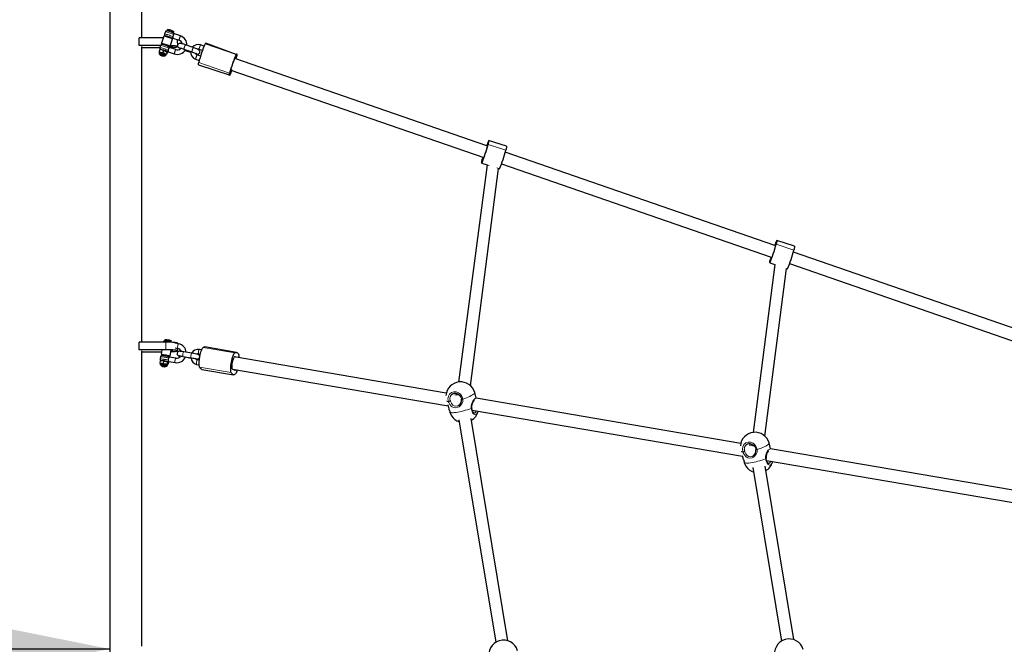
# Model space of a CAD drawing. Units: millimetres. Extents: x 1098 to 13022, y 2365 to 8652.
# Drawn here: x 3527 to 4817, y 5245 to 6063 of the extents above; entities that cross this region are included whole.
import ezdxf

# ---------------------------------------------------------------- set-up
doc = ezdxf.new("R2010")
doc.units = ezdxf.units.MM
doc.header["$LTSCALE"] = 35
doc.linetypes.add('PHANTOM', pattern=[12.7, 6.35, -1.27, 1.27, -1.27, 1.27, -1.27])
doc.layers.add('THICK_LINE', color=7, linetype='Continuous', lineweight=25)
doc.styles.add('SLDTEXTSTYLE0', font='TXT', dxfattribs={"width": 0.605})
doc.dimstyles.new('SLDDIMSTYLE0', dxfattribs={"dimtxt": 140, "dimasz": 175, "dimexe": 0, "dimexo": 0.0625, "dimgap": 35, "dimtad": 2, "dimdec": 1, "dimrnd": 1e-09, "dimzin": 12, "dimdsep": 46, "dimtxsty": 'SLDTEXTSTYLE0', "dimsah": 1, "dimcen": 0.09, "dimadec": 0, "dimazin": 3, "dimtfac": 1, "dimtofl": 0, "dimtmove": 0, "dimatfit": 3, "dimfxl": 0, "dimfrac": 2, "dimtolj": 1, "dimtzin": 12, "dimarcsym": 0})
doc.dimstyles.new('SLDDIMSTYLE2', dxfattribs={"dimtxt": 140, "dimasz": 175, "dimexe": 0, "dimexo": 0.0625, "dimgap": 35, "dimtad": 2, "dimdec": 0, "dimrnd": 1e-09, "dimzin": 12, "dimdsep": 46, "dimtxsty": 'SLDTEXTSTYLE0', "dimsah": 1, "dimcen": 0.09, "dimadec": 0, "dimazin": 3, "dimtfac": 1, "dimtofl": 0, "dimtmove": 0, "dimatfit": 3, "dimfxl": 0, "dimfrac": 2, "dimtolj": 1, "dimtzin": 12, "dimarcsym": 0})

# ---------------------------------------------------------------- blocks, each defined once
blk = doc.blocks.new('_D')
at = {"layer": 'THICK_LINE', "color": 7}
blk.add_line((1809.7, 5238.4), (3644.7, 5238.4), dxfattribs=at)
for points in [[(1809.7, 5238.4), (1984.7, 5203.4), (1984.7, 5273.4)], [(3644.7, 5238.4), (3469.7, 5273.4), (3469.7, 5203.4)]]:
    blk.add_solid(points, dxfattribs=at)
at = {"layer": 'THICK_LINE', "color": 7, "insert": (2551.8, 5418.9), "char_height": 140, "attachment_point": 1, "style": 'SLDTEXTSTYLE0'}
blk.add_mtext('1835', dxfattribs=at)
blk = doc.blocks.new('_D_6')
at = {"layer": 'THICK_LINE', "color": 7}
for p, q in [((3644.7, 8077.8), (1210.8, 8077.8)), ((1280.8, 8077.8), (1280.8, 2365.5)), ((3644.7, 2365.5), (1210.8, 2365.5))]:
    blk.add_line(p, q, dxfattribs=at)
for points in [[(1280.8, 8077.8), (1245.8, 7902.8), (1315.8, 7902.8)], [(1280.8, 2365.5), (1315.8, 2540.5), (1245.8, 2540.5)]]:
    blk.add_solid(points, dxfattribs=at)
at = {"layer": 'THICK_LINE', "color": 7, "insert": (1100.4, 5046.2), "char_height": 140, "attachment_point": 1, "rotation": 90, "style": 'SLDTEXTSTYLE0'}
blk.add_mtext('5712', dxfattribs=at)

msp = doc.modelspace()

# ---------------------------------------------------------------- linework, layer by layer
at = {"color": 7, "linetype": 'Continuous', "lineweight": 25}
for p, q in [((3644.68, 6075.57), (3644.68, 4395.57)), ((3686.98, 6038.82), (3686.98, 6075.57)), ((3714.84, 6038.82), (3683.33, 6038.82)), ((3683.33, 6028.86), (3683.33, 6038.82)), ((3715.65, 6041.13), (3712.41, 6031.91)), ((3716.44, 6041.52), (3715.65, 6041.13)), ((3717.66, 6046.87), (3716.67, 6044.05)), ((3718.84, 6041.17), (3718.84, 6041.17)), ((3720.2, 6049.57), (3719.74, 6048.24)), ((3720.98, 6049.96), (3720.22, 6049.59)), ((3724.45, 6039.03), (3724.5, 6039.19)), ((3725.83, 6038.67), (3725.28, 6038.67)), ((3727.5, 6038.69), (3735.53, 6035.89)), ((3728.23, 6045.28), (3728.69, 6046.59)), ((3728.69, 6046.59), (3728.32, 6047.38)), ((3737.49, 6041.56), (3729.47, 6044.35)), ((3711.39, 6028.99), (3683.33, 6028.86)), ((3683.33, 6028.86), (3683.33, 6028.86)), ((3686.98, 5640.34), (3686.98, 6027.55)), ((3686.98, 6026.24), (3710.42, 6026.17)), ((3711.39, 6028.99), (3710.4, 6026.17)), ((3715.09, 6030.49), (3714.95, 6030.08)), ((3720.61, 6028.09), (3720.76, 6028.51)), ((3722.97, 6027.58), (3723.71, 6027.91)), ((3731.22, 6023.68), (3723.18, 6026.47)), ((3723.74, 6027.94), (3723.71, 6027.91)), ((3723.74, 6027.94), (3726.97, 6037.16)), ((3726.97, 6037.16), (3726.6, 6037.95)), ((3734.09, 6027.12), (3733.33, 6036.66)), ((3734.09, 6027.12), (3734.09, 6027.11)), ((3754.26, 6026.28), (3743.87, 6029.88)), ((3768.46, 6028.19), (3763.79, 6029.81)), ((3810.49, 6017.25), (3770.61, 6031.93)), ((3709.42, 6020.32), (3709.64, 6020.07)), ((3709.64, 6020.09), (3709.43, 6019.49)), ((3710.41, 6023.6), (3709.5, 6021.01)), ((3710.55, 6023.8), (3710.41, 6023.6)), ((3710.59, 6017.65), (3710.46, 6017.25)), ((3710.46, 6017.25), (3710.82, 6016.5)), ((3711.02, 6023.89), (3710.55, 6023.8)), ((3715.07, 6022.22), (3714.15, 6019.62)), ((3716.1, 6015.27), (3716.25, 6015.66)), ((3716.1, 6015.27), (3716.1, 6015.27)), ((3718.3, 6016.38), (3718.51, 6016.98)), ((3718.51, 6016.98), (3718.95, 6017.04)), ((3719.98, 6019.83), (3718.93, 6017.14)), ((3719.85, 6020.33), (3718.94, 6017.74)), ((3720.07, 6020.5), (3719.81, 6020.8)), ((3719.85, 6020.33), (3720.07, 6020.5)), ((3720.07, 6020.5), (3719.98, 6019.83)), ((3721.23, 6020.81), (3729.26, 6018.02)), ((3741.9, 6024.21), (3752.29, 6020.61)), ((3743.49, 6022.55), (3750.69, 6020.06)), ((3752.29, 6020.62), (3752.29, 6020.61)), ((3763.72, 6015.06), (3759.17, 6016.63)), ((3761.83, 6024.14), (3766.32, 6022.58)), ((3757.21, 6010.96), (3761.93, 6009.33)), ((3761.16, 6003.74), (3802.44, 5990.28)), ((4138.82, 5897.7), (3808.76, 6012.12)), ((3803.46, 5996.55), (4134.79, 5882.16)), ((3803.52, 5996.49), (3803.46, 5996.55)), ((3803.85, 5995.57), (3803.63, 5996.44)), ((4139.44, 5898.37), (4139.19, 5896.47)), ((4164.56, 5896.87), (4141.16, 5904.46)), ((4516.28, 5766.84), (4163.1, 5889.28)), ((4139.49, 5872.57), (4101.95, 5588.12)), ((4132.31, 5875.02), (4139.49, 5872.57)), ((4134.03, 5881.11), (4134.19, 5882.37)), ((4158.19, 5874.05), (4511.66, 5751.51)), ((4117.46, 5583.27), (4154.09, 5867.77)), ((4154.09, 5867.77), (4155.43, 5867.33)), ((4155.57, 5867.38), (4155.43, 5867.33)), ((4516.91, 5767.52), (4516.66, 5765.62)), ((4542.03, 5766.01), (4518.76, 5773.65)), ((4893.75, 5635.98), (4540.56, 5758.42)), ((4516.08, 5742), (4487.77, 5522.1)), ((4509.78, 5744.17), (4516.08, 5742)), ((4511.5, 5750.25), (4511.66, 5751.51)), ((4535.65, 5743.19), (4889.12, 5620.65)), ((4503.27, 5517.25), (4531.57, 5736.98)), ((4531.57, 5736.98), (4532.9, 5736.47)), ((4533.04, 5736.53), (4532.9, 5736.47)), ((3683.33, 5630.38), (3683.33, 5640.34)), ((3718.33, 5640.34), (3683.33, 5640.34)), ((3716.82, 5643.11), (3716.6, 5641.7)), ((3717.53, 5643.6), (3716.82, 5643.11)), ((3725.12, 5642.25), (3725.19, 5642.2)), ((3725.68, 5641.5), (3725.19, 5642.2)), ((3725.44, 5640.18), (3725.68, 5641.5)), ((3734.87, 5638.05), (3730.12, 5638.86)), ((3733.33, 5639.03), (3733.33, 5639.03)), ((3718.33, 5630.38), (3683.33, 5630.38)), ((3683.33, 5630.38), (3683.33, 5630.38)), ((3686.98, 5241.86), (3686.98, 5629.07)), ((3686.98, 5627.76), (3712.5, 5627.76)), ((3712.85, 5629.68), (3711.9, 5624.4)), ((3723.7, 5622.26), (3725.05, 5629.67)), ((3730.33, 5632.74), (3733.85, 5632.14)), ((3733.33, 5629.07), (3733.85, 5632.14)), ((3752.31, 5625.81), (3741.69, 5627.62)), ((3765.22, 5630.32), (3762.14, 5630.85)), ((3810.92, 5626.94), (3769.44, 5634.03)), ((3710.85, 5615.84), (3710.36, 5613.13)), ((3710.36, 5613.13), (3710.69, 5612.55)), ((3711.34, 5621.37), (3710.8, 5618.42)), ((3711.13, 5616.02), (3710.85, 5615.84)), ((3711.75, 5616.24), (3711.13, 5616.02)), ((3711.9, 5624.4), (3711.9, 5624.4)), ((3715.12, 5615.27), (3714.62, 5612.55)), ((3714.7, 5623.06), (3714.67, 5622.93)), ((3720.5, 5614.19), (3720.01, 5611.48)), ((3720.6, 5621.99), (3720.66, 5622.31)), ((3721.62, 5613.7), (3720.83, 5610.91)), ((3720.96, 5614.56), (3720.96, 5614.56)), ((3722.25, 5614.88), (3730.45, 5613.47)), ((3723, 5621.78), (3723.69, 5622.25)), ((3731.47, 5619.38), (3723.25, 5620.79)), ((3723.7, 5622.26), (3723.69, 5622.25)), ((3734.61, 5622.54), (3735.03, 5622.35)), ((3740.68, 5621.71), (3751.3, 5619.89)), ((3744.03, 5621.14), (3750.83, 5619.24)), ((3751.27, 5619.9), (3751.3, 5619.89)), ((3762.1, 5616.67), (3759.64, 5617.09)), ((3761.09, 5623.78), (3760.67, 5623.97)), ((3761.13, 5624.94), (3763.44, 5624.54)), ((4085.75, 5573.45), (3807.94, 5620.99)), ((3809.34, 5620.81), (3809.34, 5620.81)), ((3710.69, 5612.55), (3711.01, 5612.28)), ((3711.01, 5612.29), (3710.89, 5611.66)), ((3712.32, 5610.02), (3712.25, 5609.62)), ((3712.25, 5609.62), (3712.78, 5608.9)), ((3718.15, 5608.55), (3718.23, 5608.95)), ((3718.15, 5608.55), (3718.15, 5608.55)), ((3720.14, 5609.98), (3720.26, 5610.61)), ((3720.26, 5610.61), (3720.86, 5610.81)), ((3758.63, 5611.18), (3761.88, 5610.62)), ((3765.29, 5604.71), (3806.76, 5597.61)), ((3805.49, 5604.77), (4088.01, 5556.83)), ((3806.38, 5604.6), (3805.49, 5604.77)), ((3808.34, 5603.74), (3806.38, 5604.6)), ((4124.86, 5566.76), (4122.97, 5574.44)), ((4099.77, 5571.05), (4096.96, 5571.53)), ((4099.99, 5572.88), (4099.77, 5571.05)), ((4101.39, 5572.16), (4101.44, 5572)), ((4471.57, 5507.42), (4124.86, 5566.76)), ((4087.66, 5558.02), (4089.11, 5553.05)), ((4101.98, 5557.58), (4101.98, 5557.58)), ((4119.65, 5551.42), (4473.82, 5490.8)), ((4102.35, 5538.57), (4150.63, 5247.16)), ((4166.55, 5248.95), (4118.27, 5540.38)), ((4486.03, 5504.95), (4482.78, 5505.51)), ((4485.8, 5506.86), (4486.03, 5504.95)), ((4487.21, 5506.14), (4487.77, 5504.21)), ((4510.68, 5500.73), (4508.79, 5508.42)), ((4857.38, 5441.4), (4510.68, 5500.73)), ((4473.47, 5492), (4474.93, 5487.03)), ((4487.79, 5491.56), (4487.79, 5491.56)), ((4505.46, 5485.39), (4859.64, 5424.78)), ((4487.58, 5476.1), (4525.23, 5248.81)), ((4541.16, 5250.6), (4503.49, 5477.98))]:
    msp.add_line(p, q, dxfattribs=at)
at = {"color": 8, "linetype": 'PHANTOM', "lineweight": 18}
for p, q in [((3724.45, 6039.03), (3725.11, 6038.85)), ((3725.11, 6038.85), (3725.44, 6038.76)), ((3769.91, 6031.32), (3810.49, 6017.25)), ((3741.9, 6024.22), (3741.9, 6024.21)), ((3758.79, 6017.85), (3757.91, 6018.36)), ((3758.81, 6017.77), (3757.92, 6018.26)), ((3761.27, 6006.68), (3801.84, 5992.62)), ((3809.08, 6012.33), (3809.08, 6012.33)), ((3803.46, 5996.55), (3803.52, 5996.49)), ((4163.77, 5891.77), (4140.51, 5899.41)), ((4141.98, 5871.85), (4132.31, 5875.02)), ((4133.92, 5880.51), (4133.92, 5880.51)), ((4134.03, 5881.11), (4134.03, 5881.11)), ((4155.57, 5867.38), (4151.77, 5868.63)), ((4541.23, 5760.91), (4517.97, 5768.55)), ((4516.08, 5742), (4509.78, 5744.17)), ((4511.39, 5749.65), (4511.39, 5749.65)), ((4511.5, 5750.25), (4511.5, 5750.25)), ((4533.04, 5736.53), (4531.57, 5736.98)), ((3718.33, 5630.38), (3718.33, 5640.34)), ((3767.11, 5633.38), (3808.58, 5626.28)), ((3740.65, 5621.72), (3740.68, 5621.71)), ((3759.22, 5618.15), (3758.46, 5618.39)), ((3759.02, 5618.23), (3758.48, 5618.38)), ((3807.94, 5620.99), (3808.91, 5621.18)), ((3807.94, 5620.99), (3809.34, 5620.81)), ((3762.42, 5607.65), (3803.9, 5600.55)), ((3805.49, 5604.77), (3805.89, 5604.64))]:
    msp.add_line(p, q, dxfattribs=at)
at = {"color": 7, "linetype": 'Continuous', "lineweight": 25, "flags": 128}
for points in [[(3726.97, 6037.16), (3726.81, 6037.34), (3726.31, 6037.62), (3725.49, 6038.01), (3724.41, 6038.46), (3723.13, 6038.96), (3721.74, 6039.47), (3720.32, 6039.96), (3718.97, 6040.39), (3717.76, 6040.75), (3716.77, 6041.01), (3716.07, 6041.15), (3715.7, 6041.17), (3715.65, 6041.13)], [(3724.41, 6046.94), (3724.37, 6046.95), (3723.27, 6047.33), (3722.21, 6047.67), (3721.28, 6047.94), (3720.48, 6048.14), (3719.9, 6048.23), (3719.49, 6048.23), (3718.99, 6048.14), (3718.45, 6047.89), (3717.95, 6047.41), (3717.66, 6046.87)], [(3724.5, 6039.19), (3724.45, 6039.26), (3724.09, 6039.46), (3723.44, 6039.75), (3722.58, 6040.09), (3721.61, 6040.44), (3720.64, 6040.76), (3719.8, 6041.01), (3719.19, 6041.16), (3718.87, 6041.19), (3718.84, 6041.17)], [(3728.23, 6045.28), (3728.23, 6045.29), (3728.03, 6045.46), (3727.5, 6045.74), (3726.69, 6046.1), (3725.66, 6046.51), (3724.49, 6046.94), (3723.28, 6047.36), (3722.13, 6047.73), (3721.13, 6048.03), (3720.36, 6048.22), (3719.88, 6048.29), (3719.74, 6048.24), (3719.74, 6048.24)], [(3727.5, 6038.69), (3727.14, 6038.57), (3727.13, 6038.57)], [(3718.13, 6029.06), (3718.09, 6029.08), (3716.99, 6029.46), (3715.94, 6029.79), (3715, 6030.06), (3714.21, 6030.26), (3713.62, 6030.35), (3713.22, 6030.35), (3712.72, 6030.26), (3712.18, 6030.01), (3711.67, 6029.53), (3711.39, 6028.99)], [(3712.41, 6031.91), (3712.46, 6031.94), (3712.84, 6031.93), (3713.54, 6031.79), (3714.52, 6031.53), (3715.73, 6031.17), (3717.09, 6030.74), (3718.51, 6030.25), (3719.9, 6029.74), (3721.17, 6029.24), (3722.25, 6028.79), (3723.07, 6028.4), (3723.58, 6028.12), (3723.74, 6027.94), (3723.74, 6027.94)], [(3722.97, 6027.58), (3722.82, 6027.74), (3722.32, 6028.02), (3721.53, 6028.38), (3720.48, 6028.82), (3719.26, 6029.29), (3717.94, 6029.76), (3716.62, 6030.21), (3715.39, 6030.6), (3714.32, 6030.9), (3713.5, 6031.1), (3712.97, 6031.18), (3712.78, 6031.14), (3712.41, 6031.91)], [(3715.09, 6030.49), (3714.48, 6030.55), (3714.66, 6030.57), (3715.15, 6030.48), (3715.92, 6030.27), (3716.87, 6029.98), (3717.92, 6029.63), (3718.97, 6029.25), (3719.91, 6028.88), (3720.65, 6028.55), (3721.12, 6028.31), (3721.27, 6028.17), (3721.27, 6028.17)], [(3721.27, 6028.17), (3721.09, 6028.14), (3720.61, 6028.09)], [(3723.74, 6027.94), (3724.69, 6028.03), (3725.8, 6027.93), (3726.63, 6027.81), (3727.15, 6027.68), (3727.33, 6027.55), (3727.15, 6027.41), (3726.63, 6027.28), (3725.8, 6027.17), (3724.69, 6027.07), (3723.36, 6027), (3722.79, 6026.98)], [(3723.21, 6026.45), (3725.14, 6026.38), (3727.14, 6026.49), (3728.93, 6026.62), (3730.46, 6026.78), (3731.69, 6026.96), (3732.59, 6027.14), (3733.14, 6027.34), (3733.33, 6027.55), (3733.14, 6027.75), (3732.59, 6027.95), (3731.69, 6028.14), (3730.46, 6028.32), (3728.93, 6028.47), (3727.14, 6028.61), (3725.14, 6028.71), (3724.02, 6028.76)], [(3743.87, 6029.88), (3743.13, 6030.14), (3741.74, 6030.59), (3740.45, 6030.99), (3739.29, 6031.31), (3738.27, 6031.56), (3737.3, 6031.72), (3736.76, 6031.74), (3736.22, 6031.69), (3735.58, 6031.5), (3734.9, 6031.12), (3734.28, 6030.5), (3733.85, 6029.69), (3733.71, 6029.14)], [(3733.71, 6029.14), (3733.71, 6029.17), (3733.71, 6029.13)], [(3737.09, 6025.64), (3736.71, 6025.75), (3736.81, 6025.73), (3737.14, 6025.66), (3737.76, 6025.51), (3738.65, 6025.26), (3739.76, 6024.92), (3741.01, 6024.52), (3741.9, 6024.21)], [(3762.39, 6022.15), (3761.92, 6022.79), (3761.57, 6023.1), (3761.2, 6023.37), (3760.71, 6023.67), (3759.8, 6024.12), (3758.8, 6024.56), (3757.55, 6025.07), (3756.21, 6025.58), (3754.8, 6026.09), (3754.26, 6026.28)], [(3709.5, 6021.01), (3709.42, 6020.32), (3709.42, 6020.32)], [(3710.46, 6017.25), (3710.46, 6017.26), (3710.6, 6017.29), (3711.07, 6017.2), (3711.81, 6017), (3712.73, 6016.71), (3713.71, 6016.37), (3714.64, 6016.01), (3715.41, 6015.69), (3715.92, 6015.45), (3716.12, 6015.3), (3716.1, 6015.27)], [(3710.82, 6016.5), (3711.02, 6016.36), (3711.52, 6016.12), (3712.27, 6015.82), (3713.14, 6015.5), (3714, 6015.22), (3714.73, 6015.01), (3715.2, 6014.91), (3715.35, 6014.93), (3715.16, 6015.07), (3714.65, 6015.31), (3713.91, 6015.61), (3713.03, 6015.92), (3712.17, 6016.21), (3711.45, 6016.42), (3710.98, 6016.52), (3710.82, 6016.5)], [(3718.94, 6017.74), (3716.23, 6018.33), (3714.15, 6019.62)], [(3715.07, 6022.22), (3717.77, 6021.63), (3719.85, 6020.33)], [(3716.25, 6015.53), (3716.93, 6015.44), (3717.22, 6015.47), (3717.56, 6015.57), (3717.93, 6015.82), (3718.23, 6016.22), (3718.28, 6016.39)], [(3718.93, 6017.14), (3718.85, 6017.08), (3718.94, 6017.74)], [(3752.29, 6020.61), (3752.99, 6020.37), (3754.29, 6019.89), (3755.5, 6019.43), (3756.53, 6019), (3757.33, 6018.65), (3757.76, 6018.44), (3757.92, 6018.35), (3757.91, 6018.36)], [(3757.92, 6018.26), (3758.2, 6017.72), (3759.17, 6017.55), (3759.71, 6017.53), (3760.26, 6017.59), (3760.89, 6017.77), (3761.57, 6018.15), (3762.19, 6018.77), (3762.63, 6019.59), (3762.77, 6020.14)], [(3810.49, 6017.25), (3810.8, 6017.65), (3811.05, 6017.84), (3811.22, 6017.84), (3811.33, 6017.65), (3811.37, 6017.25), (3811.35, 6016.67), (3811.25, 6015.89), (3811.08, 6014.92)], [(3761.16, 6003.74), (3761.13, 6003.76), (3761.02, 6003.96), (3760.98, 6004.35), (3761, 6004.94), (3761.1, 6005.71), (3761.27, 6006.68)], [(3803.52, 5996.49), (3803.46, 5996.6), (3803.53, 5997.06), (3803.72, 5997.86), (3804.03, 5998.97), (3804.44, 6000.32), (3804.94, 6001.87), (3805.49, 6003.54), (3806.08, 6005.26), (3806.68, 6006.94), (3807.26, 6008.51), (3807.8, 6009.9), (3808.27, 6011.04), (3808.64, 6011.89), (3808.91, 6012.4), (3809.06, 6012.55), (3809.08, 6012.33)], [(3802.44, 5990.28), (3802.13, 5989.89), (3801.88, 5989.69), (3801.7, 5989.69), (3801.59, 5989.89), (3801.55, 5990.28), (3801.58, 5990.87), (3801.68, 5991.65), (3801.84, 5992.62)], [(3803.63, 5996.44), (3803.62, 5996.47), (3803.61, 5996.49), (3803.6, 5996.5), (3803.59, 5996.51), (3803.57, 5996.51), (3803.56, 5996.51), (3803.54, 5996.51), (3803.52, 5996.49)], [(3805.08, 5996.46), (3804.66, 5996.5), (3804.29, 5995.65), (3804.02, 5995.14), (3803.87, 5994.99), (3803.85, 5995.2)], [(4138.82, 5897.7), (4139.09, 5898.39), (4139.38, 5899.08), (4139.55, 5899.41), (4139.61, 5899.38), (4139.55, 5898.98)], [(4141.16, 5904.46), (4141.3, 5904.51), (4141.38, 5904.36), (4141.4, 5904.02), (4141.35, 5903.48), (4141.24, 5902.74), (4141.06, 5901.82), (4140.81, 5900.7), (4140.51, 5899.41)], [(4164.56, 5896.87), (4164.57, 5896.87), (4164.65, 5896.72), (4164.66, 5896.38), (4164.61, 5895.84), (4164.5, 5895.1), (4164.32, 5894.18), (4164.08, 5893.07), (4163.77, 5891.77)], [(4139.19, 5896.18), (4139.16, 5895.9), (4139.02, 5895.26), (4138.76, 5894.29), (4138.4, 5893.04), (4137.95, 5891.57), (4137.44, 5889.94), (4136.89, 5888.23), (4136.32, 5886.52), (4135.76, 5884.87), (4135.23, 5883.38), (4134.77, 5882.1), (4134.38, 5881.09), (4134.09, 5880.41), (4133.92, 5880.07), (4133.86, 5880.11), (4133.92, 5880.51)], [(4132.31, 5875.02), (4132.17, 5874.97), (4132.08, 5875.12), (4132.07, 5875.47), (4132.12, 5876.01), (4132.23, 5876.74), (4132.41, 5877.67), (4132.66, 5878.78), (4132.96, 5880.07)], [(4516.28, 5766.84), (4516.55, 5767.53), (4516.84, 5768.22), (4517.02, 5768.55), (4517.08, 5768.52), (4517.01, 5768.12)], [(4518.62, 5773.6), (4518.77, 5773.65), (4518.85, 5773.5), (4518.87, 5773.16), (4518.82, 5772.62), (4518.7, 5771.88), (4518.52, 5770.96), (4518.28, 5769.85), (4517.97, 5768.55)], [(4516.65, 5765.32), (4516.63, 5765.04), (4516.48, 5764.4), (4516.23, 5763.43), (4515.86, 5762.19), (4515.42, 5760.71), (4514.91, 5759.09), (4514.35, 5757.37), (4513.79, 5755.66), (4513.23, 5754.01), (4512.7, 5752.52), (4512.23, 5751.24), (4511.85, 5750.23), (4511.56, 5749.55), (4511.38, 5749.22), (4511.32, 5749.25), (4511.39, 5749.65)], [(4542.03, 5766.01), (4542.03, 5766.01), (4542.11, 5765.86), (4542.13, 5765.52), (4542.08, 5764.98), (4541.96, 5764.24), (4541.78, 5763.32), (4541.54, 5762.21), (4541.23, 5760.91)], [(4509.78, 5744.17), (4509.63, 5744.11), (4509.55, 5744.26), (4509.53, 5744.61), (4509.58, 5745.15), (4509.7, 5745.88), (4509.88, 5746.81), (4510.12, 5747.92), (4510.43, 5749.22)], [(3724.28, 5640.45), (3723.86, 5640.55), (3722.89, 5640.77), (3721.8, 5640.99), (3720.67, 5641.19), (3719.56, 5641.38), (3718.55, 5641.54), (3717.71, 5641.65), (3717.02, 5641.7), (3716.58, 5641.69), (3716.23, 5641.63), (3715.78, 5641.46), (3715.3, 5641.1), (3714.9, 5640.53), (3714.85, 5640.34)], [(3725.44, 5640.18), (3724.92, 5640.32), (3724.18, 5640.51), (3723.18, 5640.73), (3722.01, 5640.97), (3720.75, 5641.2), (3719.52, 5641.41), (3718.4, 5641.59), (3717.5, 5641.7), (3716.88, 5641.76), (3716.59, 5641.75), (3716.6, 5641.7)], [(3733.33, 5639.03), (3733.14, 5639.24), (3732.59, 5639.44), (3731.69, 5639.63), (3730.46, 5639.8), (3728.93, 5639.96), (3727.14, 5640.09), (3725.14, 5640.2), (3722.96, 5640.28), (3720.67, 5640.32), (3718.33, 5640.34)], [(3724.85, 5628.61), (3725.14, 5627.91), (3727.14, 5628.01), (3728.93, 5628.15), (3730.46, 5628.3), (3731.69, 5628.48), (3732.59, 5628.67), (3733.14, 5628.87), (3733.33, 5629.07), (3733.14, 5629.28), (3732.59, 5629.47), (3731.69, 5629.66), (3730.46, 5629.84), (3728.93, 5630), (3727.14, 5630.13), (3725.14, 5630.24), (3722.96, 5630.31), (3720.67, 5630.36), (3718.33, 5630.38)], [(3725.05, 5629.67), (3725.8, 5629.45), (3726.63, 5629.34), (3727.15, 5629.21), (3727.33, 5629.07), (3727.15, 5628.93), (3726.63, 5628.81), (3725.8, 5628.69), (3724.85, 5628.61)], [(3741.69, 5627.62), (3740.94, 5627.75), (3739.59, 5627.96), (3738.39, 5628.14), (3737.35, 5628.26), (3736.48, 5628.33), (3736.01, 5628.34), (3735.55, 5628.31), (3735.06, 5628.21), (3734.49, 5627.98), (3733.88, 5627.56), (3733.33, 5626.92), (3732.96, 5626.08), (3732.87, 5625.06), (3733.05, 5624.24), (3733.38, 5623.6), (3733.78, 5623.12), (3734.19, 5622.78), (3734.61, 5622.54)], [(3762.42, 5607.65), (3762.14, 5608.54), (3761.95, 5609.75), (3761.85, 5611.25), (3761.85, 5612.99), (3761.95, 5614.93), (3762.14, 5617.01), (3762.42, 5619.19), (3762.78, 5621.39), (3763.22, 5623.56), (3763.71, 5625.64), (3764.25, 5627.57), (3764.82, 5629.3), (3765.41, 5630.78), (3766, 5631.98), (3766.57, 5632.85), (3767.11, 5633.38)], [(3803.9, 5600.55), (3803.62, 5601.44), (3803.42, 5602.65), (3803.33, 5604.15), (3803.33, 5605.89), (3803.42, 5607.83), (3803.62, 5609.92), (3803.9, 5612.09), (3804.26, 5614.29), (3804.69, 5616.46), (3805.19, 5618.54), (3805.73, 5620.47), (3806.3, 5622.2), (3806.89, 5623.69), (3807.47, 5624.88), (3808.04, 5625.75), (3808.58, 5626.28)], [(3808.58, 5626.28), (3809.35, 5626.71), (3810.09, 5626.93), (3810.8, 5626.95), (3811.48, 5626.77), (3812.11, 5626.38), (3812.71, 5625.78), (3813.27, 5624.99), (3813.78, 5623.99)], [(3720.88, 5621.78), (3720.46, 5621.89), (3719.49, 5622.1), (3718.4, 5622.32), (3717.27, 5622.53), (3716.16, 5622.71), (3715.15, 5622.87), (3714.31, 5622.98), (3713.62, 5623.03), (3713.18, 5623.02), (3712.83, 5622.96), (3712.38, 5622.79), (3711.9, 5622.43), (3711.5, 5621.86), (3711.37, 5621.37)], [(3711.9, 5624.4), (3711.95, 5624.44), (3712.33, 5624.45), (3713.05, 5624.38), (3714.07, 5624.25), (3715.33, 5624.07), (3716.74, 5623.83), (3718.22, 5623.57), (3719.67, 5623.29), (3721, 5623.02), (3722.13, 5622.76), (3722.99, 5622.54), (3723.53, 5622.37), (3723.7, 5622.26), (3723.7, 5622.26)], [(3723, 5621.78), (3722.83, 5621.88), (3722.31, 5622.05), (3721.48, 5622.26), (3720.38, 5622.5), (3719.11, 5622.76), (3717.73, 5623.02), (3716.36, 5623.26), (3715.07, 5623.47), (3713.96, 5623.62), (3713.11, 5623.72), (3712.57, 5623.75), (3712.38, 5623.72), (3712.55, 5623.61), (3713.07, 5623.45), (3713.9, 5623.24), (3714.7, 5623.06)], [(3714.7, 5623.06), (3714.31, 5623.31), (3714.15, 5623.39), (3714.33, 5623.42), (3714.84, 5623.38), (3715.63, 5623.27), (3716.62, 5623.12), (3717.72, 5622.93), (3718.81, 5622.72), (3719.8, 5622.52), (3720.57, 5622.33), (3721.07, 5622.19), (3721.23, 5622.1), (3721.23, 5622.1)], [(3715.12, 5615.27), (3718.08, 5615.13), (3720.5, 5614.19)], [(3720.5, 5614.19), (3721.18, 5614.36), (3721.62, 5613.7)], [(3721.23, 5622.1), (3721.05, 5622.08), (3720.6, 5621.99)], [(3736.54, 5622.3), (3736.13, 5622.34), (3736.3, 5622.33), (3736.72, 5622.3), (3737.45, 5622.21), (3738.45, 5622.07), (3739.66, 5621.88), (3740.68, 5621.71)], [(3751.3, 5619.89), (3752.02, 5619.77), (3753.42, 5619.51), (3754.78, 5619.25), (3756.03, 5618.99), (3757.09, 5618.75), (3757.9, 5618.55), (3758.33, 5618.43), (3758.46, 5618.39), (3758.46, 5618.39)], [(3757.75, 5618.13), (3758.35, 5618.06), (3759.22, 5617.99), (3759.69, 5617.98), (3760.15, 5618.01), (3760.64, 5618.11), (3761.21, 5618.34), (3761.82, 5618.76), (3762.37, 5619.4), (3762.74, 5620.24), (3762.83, 5621.26), (3762.65, 5622.08), (3762.32, 5622.72), (3761.92, 5623.2), (3761.51, 5623.54), (3761.09, 5623.78)], [(3805.89, 5604.64), (3805.53, 5604.73), (3805.24, 5605.21), (3805.04, 5606.03), (3804.94, 5607.18), (3804.94, 5608.59), (3805.04, 5610.21), (3805.24, 5611.95), (3805.52, 5613.74), (3805.88, 5615.49), (3806.3, 5617.13), (3806.76, 5618.59), (3807.24, 5619.79), (3807.71, 5620.68), (3808.16, 5621.22), (3808.57, 5621.39), (3808.91, 5621.18)], [(3712.78, 5608.9), (3713.13, 5608.79), (3713.79, 5608.64), (3714.64, 5608.46), (3715.56, 5608.3), (3716.41, 5608.16), (3717.06, 5608.08), (3717.41, 5608.06), (3717.41, 5608.11), (3717.06, 5608.21), (3716.4, 5608.37), (3715.55, 5608.54), (3714.63, 5608.71), (3713.78, 5608.84), (3713.13, 5608.93), (3712.78, 5608.95), (3712.78, 5608.9)], [(3720.01, 5611.48), (3717.04, 5611.62), (3714.62, 5612.55)], [(3720.83, 5610.91), (3720.45, 5610.81), (3720.01, 5611.48)], [(3809.09, 5598.26), (3808.32, 5597.84), (3807.58, 5597.61), (3806.87, 5597.59), (3806.2, 5597.78), (3805.56, 5598.17), (3804.96, 5598.77), (3804.41, 5599.56), (3803.9, 5600.55)], [(3810.25, 5604.37), (3809.97, 5603.87), (3809.52, 5603.32), (3809.11, 5603.16), (3808.77, 5603.37)], [(3811.95, 5604.07), (3811.95, 5604.07), (3811.38, 5602.34), (3810.79, 5600.86), (3810.2, 5599.67), (3809.63, 5598.79), (3809.09, 5598.26)], [(4093.42, 5572.21), (4093.61, 5572.37), (4094.83, 5573.02), (4096.18, 5573.39), (4097.62, 5573.46), (4099.08, 5573.22), (4100.5, 5572.69), (4101.85, 5571.89), (4103.06, 5570.85), (4104.1, 5569.61), (4104.93, 5568.21), (4105.51, 5566.7), (4105.7, 5565.78)], [(4089.11, 5553.05), (4089.3, 5552.43), (4090.23, 5549.53), (4090.47, 5548.73)], [(4090.47, 5548.73), (4091.79, 5545.43), (4092.64, 5543.94)], [(4122.65, 5547.37), (4122.44, 5547.36), (4122.09, 5547.51), (4121.63, 5547.86), (4121.06, 5548.51), (4120.49, 5549.41), (4119.95, 5550.57), (4119.47, 5551.93), (4119.08, 5553.46), (4118.99, 5553.95)], [(4479.24, 5506.18), (4479.42, 5506.35), (4480.64, 5507), (4482, 5507.37), (4483.44, 5507.43), (4484.89, 5507.2), (4486.32, 5506.67), (4487.66, 5505.87), (4488.87, 5504.83), (4489.91, 5503.58), (4490.74, 5502.18), (4491.33, 5500.67), (4491.52, 5499.75)], [(4474.93, 5487.03), (4475.12, 5486.41), (4476.04, 5483.5), (4476.29, 5482.71)], [(4508.47, 5481.34), (4508.26, 5481.34), (4507.9, 5481.48), (4507.44, 5481.83), (4506.88, 5482.48), (4506.31, 5483.38), (4505.76, 5484.54), (4505.28, 5485.9), (4504.89, 5487.43), (4504.81, 5487.93)], [(4476.29, 5482.71), (4477.6, 5479.41), (4478.46, 5477.91)]]:
    msp.add_lwpolyline(points, dxfattribs=at)
at = {"color": 8, "linetype": 'PHANTOM', "lineweight": 18, "flags": 128}
for points in [[(3716.67, 6044.05), (3716.81, 6044.09), (3717.27, 6044.04), (3718.04, 6043.87), (3719.07, 6043.59), (3720.28, 6043.22), (3721.63, 6042.78), (3723.01, 6042.3), (3724.35, 6041.8), (3725.57, 6041.32), (3726.6, 6040.88), (3727.38, 6040.52)], [(3728.37, 6043.34), (3727.59, 6043.71), (3726.57, 6044.14), (3725.34, 6044.62), (3724, 6045.12), (3722.62, 6045.6), (3721.27, 6046.04), (3720.06, 6046.41), (3719.03, 6046.69), (3718.26, 6046.86), (3717.8, 6046.91), (3717.66, 6046.87)], [(3725.04, 6039.15), (3724.38, 6039.46), (3723.48, 6039.83), (3722.43, 6040.23), (3721.3, 6040.62), (3720.21, 6040.98), (3719.25, 6041.27), (3718.5, 6041.46), (3718.04, 6041.53), (3717.9, 6041.49), (3718.09, 6041.33), (3718.52, 6041.09)], [(3725.11, 6038.85), (3725.87, 6038.68), (3726.06, 6038.64), (3726.09, 6038.65), (3726.05, 6038.67), (3725.59, 6038.89), (3725.11, 6039.11), (3725.04, 6039.15)], [(3710.4, 6026.17), (3710.53, 6026.21), (3711, 6026.16), (3711.77, 6025.99), (3712.79, 6025.71), (3714.01, 6025.34), (3715.35, 6024.9), (3716.74, 6024.42), (3718.08, 6023.92), (3719.3, 6023.44), (3720.33, 6023.01), (3721.11, 6022.64)], [(3722.1, 6025.46), (3721.32, 6025.83), (3720.29, 6026.27), (3719.07, 6026.75), (3717.73, 6027.24), (3716.34, 6027.72), (3715, 6028.16), (3713.78, 6028.53), (3712.76, 6028.81), (3711.99, 6028.98), (3711.52, 6029.04), (3711.39, 6028.99)], [(3735.68, 6025.86), (3736.71, 6025.69), (3737.09, 6025.64)], [(3735.71, 6025.78), (3736.73, 6025.61), (3737.09, 6025.64)], [(3711.78, 6017.45), (3710.99, 6017.67), (3710.47, 6017.78), (3710.27, 6017.76), (3710.41, 6017.63), (3710.63, 6017.5)], [(3716.25, 6015.53), (3716.51, 6015.53), (3716.54, 6015.6), (3716.24, 6015.79), (3715.63, 6016.07), (3714.77, 6016.42), (3713.78, 6016.79), (3712.74, 6017.15), (3711.78, 6017.45)], [(3733.78, 5635.35), (3733.63, 5634.33), (3733.57, 5633.4), (3733.6, 5632.67), (3733.73, 5632.24), (3733.85, 5632.14)], [(3741.69, 5627.62), (3741.49, 5627.53), (3741.22, 5627.09), (3740.95, 5626.36), (3740.7, 5625.43), (3740.52, 5624.41), (3740.41, 5623.42), (3740.4, 5622.57), (3740.48, 5621.99), (3740.65, 5621.72)], [(3752.31, 5625.81), (3752.11, 5625.71), (3751.84, 5625.27), (3751.57, 5624.55), (3751.32, 5623.61), (3751.14, 5622.59), (3751.03, 5621.6), (3751.02, 5620.76), (3751.1, 5620.17), (3751.27, 5619.9)], [(3761.06, 5628.15), (3760.91, 5627.13), (3760.85, 5626.2), (3760.88, 5625.47), (3761.01, 5625.04), (3761.13, 5624.94)], [(3720.86, 5614.6), (3720.86, 5614.61), (3720.86, 5614.61)], [(3730.38, 5616.68), (3730.6, 5617.68), (3730.86, 5618.52), (3731.13, 5619.11), (3731.39, 5619.37), (3731.47, 5619.38)], [(3758.55, 5614.39), (3758.77, 5615.39), (3759.03, 5616.23), (3759.31, 5616.82), (3759.56, 5617.08), (3759.64, 5617.09)], [(3713.1, 5610.01), (3712.42, 5610.09), (3712.05, 5610.1), (3712.02, 5610.05), (3712.3, 5609.95)], [(3718.22, 5608.87), (3718.36, 5608.87), (3718.56, 5608.88), (3718.4, 5608.97), (3717.91, 5609.11), (3717.13, 5609.29), (3716.15, 5609.49), (3715.07, 5609.69), (3714.02, 5609.87), (3713.1, 5610.01)], [(4088.6, 5562.5), (4087.96, 5566.03), (4088.45, 5569.43), (4089.99, 5572.33), (4092.41, 5574.4), (4095.43, 5575.4), (4098.72, 5575.22), (4101.91, 5573.9), (4104.63, 5571.57), (4106.59, 5568.5), (4107.44, 5565.81)], [(4107.44, 5565.81), (4109.94, 5566.64), (4112.35, 5567.52), (4114.59, 5568.42), (4116.65, 5569.34), (4118.47, 5570.25), (4120.02, 5571.14), (4121.27, 5571.99), (4122.19, 5572.78), (4122.77, 5573.5), (4123, 5574.13), (4122.97, 5574.44)], [(4107.44, 5565.81), (4107.38, 5562.68), (4106.23, 5559.7), (4103.97, 5556.9), (4102.49, 5555.78), (4100.88, 5554.96), (4097.86, 5554.36), (4095.2, 5554.82), (4092.75, 5556.22), (4090.52, 5558.65), (4089.12, 5561.18), (4088.82, 5561.88), (4088.6, 5562.5)], [(4091.11, 5563.35), (4091.29, 5562.82), (4092.55, 5560.19), (4092.64, 5560.05), (4094.37, 5557.93), (4096.27, 5556.7), (4098.35, 5556.26), (4100.71, 5556.74), (4101.98, 5557.58)], [(4107.44, 5565.81), (4107.04, 5565.74), (4106.65, 5565.69), (4106.31, 5565.66), (4106.03, 5565.67), (4105.83, 5565.7), (4105.74, 5565.76), (4105.7, 5565.78)], [(4118.25, 5553.61), (4118.23, 5556.82), (4119.07, 5559.92), (4120.57, 5562.98), (4121.44, 5564.24), (4122.32, 5565.28), (4123.71, 5566.33), (4124.86, 5566.76)], [(4090.47, 5548.73), (4091.06, 5548.34), (4091.98, 5548.06), (4093.23, 5547.91), (4094.79, 5547.89), (4096.61, 5548), (4098.67, 5548.23), (4100.92, 5548.58), (4103.33, 5549.04), (4105.84, 5549.62), (4108.4, 5550.28), (4110.98, 5551.03), (4113.51, 5551.84), (4115.95, 5552.71), (4118.25, 5553.61)], [(4118.99, 5553.95), (4118.98, 5553.95), (4118.94, 5553.88), (4118.8, 5553.8), (4118.56, 5553.7), (4118.25, 5553.61)], [(4126.22, 5546.88), (4125.11, 5545.57), (4123.51, 5545.13), (4121.84, 5545.91), (4120.28, 5547.81), (4119.01, 5550.63), (4118.25, 5553.61)], [(4122.65, 5547.37), (4123.44, 5547.68), (4124.5, 5548.94), (4125.07, 5550.49)], [(4474.41, 5496.48), (4473.78, 5500), (4474.26, 5503.4), (4475.8, 5506.3), (4478.22, 5508.37), (4481.25, 5509.37), (4484.54, 5509.2), (4487.72, 5507.87), (4490.45, 5505.54), (4492.4, 5502.47), (4493.25, 5499.79)], [(4493.25, 5499.79), (4493.19, 5496.65), (4492.04, 5493.68), (4489.78, 5490.87), (4488.3, 5489.75), (4486.69, 5488.93), (4483.67, 5488.33), (4481.01, 5488.79), (4478.56, 5490.19), (4476.34, 5492.63), (4474.93, 5495.15), (4474.64, 5495.86), (4474.41, 5496.48)], [(4476.92, 5497.33), (4477.11, 5496.8), (4478.37, 5494.16), (4478.46, 5494.02), (4480.19, 5491.9), (4482.09, 5490.67), (4484.16, 5490.24), (4486.53, 5490.71), (4487.79, 5491.56)], [(4493.25, 5499.79), (4492.85, 5499.71), (4492.47, 5499.66), (4492.12, 5499.64), (4491.84, 5499.64), (4491.65, 5499.68), (4491.55, 5499.74), (4491.52, 5499.75)], [(4493.25, 5499.79), (4495.76, 5500.61), (4498.16, 5501.49), (4500.41, 5502.4), (4502.46, 5503.31), (4504.28, 5504.22), (4505.83, 5505.11), (4507.08, 5505.96), (4508, 5506.75), (4508.59, 5507.47), (4508.81, 5508.1), (4508.79, 5508.42)], [(4504.06, 5487.58), (4504.05, 5490.79), (4504.88, 5493.9), (4506.39, 5496.95), (4507.25, 5498.21), (4508.13, 5499.26), (4509.53, 5500.3), (4510.68, 5500.73)], [(4476.29, 5482.71), (4476.87, 5482.31), (4477.8, 5482.04), (4479.05, 5481.89), (4480.6, 5481.86), (4482.42, 5481.97), (4484.48, 5482.2), (4486.74, 5482.55), (4489.14, 5483.02), (4491.65, 5483.59), (4494.22, 5484.26), (4496.79, 5485), (4499.32, 5485.82), (4501.76, 5486.68), (4504.06, 5487.58)], [(4504.81, 5487.93), (4504.8, 5487.92), (4504.76, 5487.85), (4504.61, 5487.77), (4504.37, 5487.68), (4504.06, 5487.58)], [(4512.03, 5480.86), (4510.92, 5479.54), (4509.32, 5479.1), (4507.65, 5479.88), (4506.1, 5481.78), (4504.82, 5484.6), (4504.06, 5487.58)], [(4508.47, 5481.34), (4509.25, 5481.66), (4510.31, 5482.91), (4510.89, 5484.46)]]:
    msp.add_lwpolyline(points, dxfattribs=at)
at = {"color": 7, "linetype": 'Continuous', "lineweight": 25}
for centre, radius, start, end in [((3711.07, 6009.97), 32.01, 60.9802, 80.35064), ((3719.02, 6043.46), 2.42, 165.97798, 258.07653), ((3716.87, 6026.49), 23.32, 59.54163, 81.78921), ((3717.79, 6029.13), 21.07, 60.0286, 81.30224), ((3715.13, 6019.68), 28.8, 64.34313, 71.21205), ((3724.18, 6032.14), 6.74, 75.84251, 79.19601), ((3726.64, 6041.21), 2.66, 252.17813, 288.86004), ((3734.55, 6040.09), 7.18, 176.60064, 191.27697), ((3732.39, 6040.34), 5.02, 143.32949, 178.00134), ((3726.42, 6041.93), 3.89, 38.43479, 72.23144), ((3730.9, 6041.68), 3.03, 118.32234, 146.72064), ((3733.45, 6029.82), 12.42, 357.09974, 70.97692), ((3712.18, 6025.43), 1.91, 157.2977, 235.52127), ((3708.86, 6001.8), 28.8, 64.34164, 71.21178), ((3722.93, 6033.07), 5.49, 245.0253, 270.4626), ((3720.15, 6024.05), 3.89, 38.15544, 72.3091), ((3724.09, 6024.41), 2.26, 113.93359, 152.24299), ((3736.81, 6028.67), 3.14, 171.53493, 209.70376), ((3739.38, 6031.24), 6.71, 217.87416, 253.4048), ((3733.7, 6030.08), 6.1, 10.60301, 72.58271), ((3760.59, 6020.68), 9.67, 70.65256, 141.45924), ((3905.05, 5970.07), 148.37, 155.61713, 165.7137), ((3770.8, 6031), 0.95, 101.55811, 160.0153), ((3710.96, 6019.05), 1.59, 164.06763, 257.81727), ((3713.73, 6026.72), 7.11, 233.46252, 273.41062), ((3709.8, 6015.42), 4.68, 65.09279, 91.90937), ((3710.85, 6016.57), 7.05, 53.28486, 93.58828), ((3710.63, 6014.37), 3.28, 66.29956, 90.7026), ((3706.11, 5995.82), 28.5, 61.25324, 80.07759), ((3705.88, 5995.02), 25.34, 60.09533, 76.56161), ((3707.9, 6000.92), 16.94, 60.47041, 76.18652), ((3720.51, 6022.76), 2.08, 250.39477, 290.15838), ((3726.87, 6022.11), 5.79, 174.72691, 192.99795), ((3726.07, 6022.48), 4.96, 143.12704, 178.2038), ((3733.36, 6029.84), 12.52, 250.85972, 329.26807), ((3733.39, 6029.57), 6.27, 249.80183, 310.59413), ((3760.29, 6020.04), 9.58, 173.39612, 251.2491), ((3760.24, 6019.93), 3.46, 198.80306, 252.07264), ((3760.65, 6021.24), 3.13, 67.91003, 109.18024), ((3759.66, 6020.6), 3.14, 351.53493, 29.70376), ((3945.62, 5956), 148.37, 155.61713, 165.7137), ((3772.09, 6023.31), 39.89, 342.95165, 347.86007), ((3810.47, 6012.13), 1.41, 171.6487, 184.63657), ((3758.03, 6012.92), 49.84, 332.99299, 340.72636), ((3802.69, 5995.39), 1.18, 350.79438, 8.52783), ((3956.5, 5947.69), 190.23, 337.54454, 345.29865), ((4183.44, 5886.05), 46.12, 156.46873, 165.36542), ((4147.21, 5897.27), 7.85, 167.43992, 171.9149), ((4140, 5896.31), 0.822, 168.66417, 189.18178), ((3979.76, 5940.05), 190.23, 337.54454, 345.29865), ((4199.15, 5846.04), 74.42, 150.78533, 152.78911), ((4126.26, 5882.21), 7.85, 347.43992, 351.9149), ((4333.97, 5816.83), 190.23, 337.54454, 345.29865), ((4560.91, 5755.19), 46.12, 156.46873, 165.36542), ((4524.68, 5766.41), 7.85, 167.43992, 171.9149), ((4517.47, 5765.45), 0.822, 168.66417, 189.18178), ((4357.23, 5809.19), 190.23, 337.54454, 345.29865), ((4576.61, 5715.19), 74.42, 150.78533, 152.78911), ((4503.72, 5751.35), 7.85, 347.43992, 351.9149), ((3715.13, 5608.67), 34.48, 72.18108, 87.17833), ((3715.76, 5611.69), 31.95, 72.97722, 86.8374), ((3717.77, 5609.89), 31.25, 75.79402, 77.96797), ((3733, 5626.36), 5.84, 17.43357, 81.59526), ((3732.77, 5626.04), 12.2, 4.86832, 80.10648), ((3760.54, 5621.39), 9.6, 80.36528, 151.41497), ((3742.84, 5562.78), 63.73, 73.74843, 81.45601), ((3769.05, 5630.95), 3.11, 82.7452, 128.56989), ((3713.19, 5618), 5.63, 239.81392, 284.72786), ((3712.72, 5618.02), 1.96, 168.17131, 246.34111), ((3712.29, 5610.45), 5.58, 59.60627, 104.9355), ((3709.26, 5576.45), 39.86, 72.93455, 86.42486), ((3722.6, 5631.18), 9.41, 257.71227, 272.4376), ((3721.2, 5616.52), 1.95, 259.91938, 304.25103), ((3720.65, 5617.93), 3.86, 47.78929, 86.55), ((3725.37, 5617.48), 4.03, 147.85263, 191.50679), ((3724.06, 5616.81), 2.64, 182.91603, 226.86802), ((3723.77, 5618.91), 1.95, 105.65267, 158.5533), ((3732.48, 5625.74), 12.44, 260.64119, 338.27652), ((3732.58, 5625.42), 6.14, 259.53907, 322.45568), ((3741.29, 5640.22), 18.93, 250.69675, 258.31885), ((3760.67, 5620.38), 9.42, 182.88215, 257.44764), ((3760.13, 5620.22), 3.16, 221.28093, 261.11864), ((3760.5, 5621.92), 3.08, 78.11069, 123.01904), ((3809.83, 5621.82), 1.12, 215.01796, 244.18279), ((3801.91, 5620.22), 12.46, 358.49196, 17.62237), ((3712.43, 5611.49), 1.55, 173.55692, 265.25797), ((3711.47, 5607.48), 4.84, 76.78322, 95.4724), ((3711.93, 5591.12), 18.5, 70.36158, 88.99783), ((3712.67, 5607.71), 2.34, 73.74431, 98.51131), ((3708.58, 5573.24), 39.15, 72.64375, 84.13696), ((3710.13, 5581.97), 28.17, 73.2934, 83.48731), ((3718.65, 5610.33), 1.52, 253.45712, 347.13249), ((3766.74, 5608.98), 4.51, 197.16206, 251.2756), ((3806.08, 5603.91), 0.752, 66.33388, 104.51424), ((3807.85, 5602.72), 1.12, 35.01796, 64.18279), ((4104.49, 5569.04), 19.25, 16.29458, 175.49617), ((4097.65, 5564.49), 8.15, 302.10354, 9.09699), ((4131.5, 5555.57), 12.61, 136.95595, 187.35085), ((4106.17, 5553.11), 16.3, 195.58772, 210.09574), ((4108.7, 5554.45), 19.25, 301.18707, 346.87689), ((4121.78, 5550.43), 5.68, 321.35579, 356.49698), ((4108.75, 5554.48), 19.25, 213.20697, 251.83555), ((4490.31, 5503.02), 19.25, 16.29458, 175.49617), ((4483.46, 5498.46), 8.15, 302.10354, 9.09699), ((4517.32, 5489.54), 12.61, 136.95595, 187.35085), ((4491.99, 5487.09), 16.3, 195.58772, 210.09574), ((4494.56, 5488.45), 19.25, 213.20697, 251.83555), ((4494.56, 5488.45), 19.25, 301.01867, 344.0624), ((4507.51, 5484.29), 5.68, 322.79682, 348.61585), ((4535.15, 5232.31), 19.25, 16.29458, 196.29458), ((4160.55, 5230.66), 19.25, 16.2946, 196.29456)]:
    msp.add_arc(centre, radius, start, end, dxfattribs=at)
at = {"color": 8, "linetype": 'PHANTOM', "lineweight": 18}
for centre, radius, start, end in [((3725.48, 6041.08), 1.98, 257.03987, 343.51966), ((3726.68, 6044.05), 1.83, 337.13532, 59.92), ((3749.77, 6033.37), 14.46, 157.11051, 169.93006), ((3748.62, 6035.52), 12.66, 151.51044, 164.1128), ((3720.41, 6026.17), 1.83, 337.13433, 59.90061), ((3736.67, 6028.69), 2.99, 171.56915, 250.79729), ((3736.67, 6028.58), 2.97, 209.82642, 251.08196), ((3765.49, 6019.17), 24.13, 153.64172, 167.90376), ((3775.88, 6015.57), 24.13, 153.64106, 167.90443), ((3776.02, 6021.62), 14.42, 157.09093, 169.94964), ((3774.92, 6023.77), 12.65, 151.50777, 164.11547), ((3709.59, 6014.81), 4.68, 65.09542, 91.90674), ((3705.67, 5994.4), 25.35, 60.09967, 76.55726), ((3719.08, 6022.69), 2.03, 291.21089, 358.52351), ((3745.91, 6014.77), 16.96, 158.05955, 168.98102), ((3740.18, 6018.53), 10.34, 150.08868, 165.53455), ((3773.85, 6007.72), 16.96, 158.05805, 168.98251), ((3768.14, 6011.48), 10.35, 150.09356, 165.52967), ((3759.77, 6020.69), 3, 250.97405, 29.16476), ((3759.8, 6020.59), 3, 250.61482, 352.09467), ((3723.97, 5639.2), 1.29, 75.92228, 82.35431), ((3737.5, 5635.42), 3.73, 135.07037, 181.0344), ((3764.78, 5628.22), 3.73, 135.05643, 181.04834), ((3707.09, 5562.7), 55.84, 75.13455, 86.18948), ((3708.9, 5573.38), 48.05, 74.23539, 87.08909), ((3719.58, 5615.95), 1.98, 297.79031, 21.59065), ((3720.28, 5620.13), 1.75, 343.27944, 74.71022), ((3734.53, 5615.17), 4.42, 160.02865, 202.68478), ((3735.91, 5625.16), 2.93, 243.57249, 282.50521), ((3736.08, 5625), 2.85, 248.31775, 285.95913), ((3762.7, 5612.88), 4.42, 160.02037, 202.69306), ((3759.49, 5621.21), 3.01, 261.16521, 66.73824), ((3759.71, 5621.11), 3, 260.54385, 357.71477), ((3759.76, 5621.14), 2.95, 357.05561, 63.2141), ((3711.35, 5606.83), 4.85, 76.81107, 95.44455), ((3709.13, 5575.87), 35.85, 72.11157, 84.66915), ((4088.51, 5566.26), 3.76, 232.99426, 271.3256), ((4087.16, 5570.89), 8.51, 279.73036, 297.6342), ((4097.91, 5566.3), 7.42, 127.25088, 203.43813), ((4474.32, 5500.23), 3.76, 232.99426, 271.3256), ((4472.97, 5504.87), 8.51, 279.73036, 297.6342), ((4483.72, 5500.28), 7.42, 127.25088, 203.43813)]:
    msp.add_arc(centre, radius, start, end, dxfattribs=at)
at = {"color": 7, "linetype": 'Continuous', "lineweight": 25}
for centre, major_axis, ratio, start_param, end_param in [((4106.62, 5561.76), (8.08, 0.15), 0.283048, 1.6701133, 1.7228883), ((4106.62, 5561.76), (8.08, 0.15), 0.283048, 1.6695682, 1.7143005), ((4492.44, 5495.74), (8.06, 0.15), 0.5106244, 1.6509818, 1.7018172), ((4492.44, 5495.74), (8.06, 0.15), 0.5106244, 1.6509818, 1.700144)]:
    msp.add_ellipse(centre, major_axis=major_axis, ratio=ratio, start_param=start_param, end_param=end_param, dxfattribs=at)

# ---------------------------------------------------------------- dimensions: what is measured, and where the dimension line sits
at = {"layer": 'THICK_LINE', "color": 7}
dim = msp.add_linear_dim(base=(1280.83, 2365.48), p1=(3644.68, 8077.78), p2=(3644.68, 2365.48), angle=90, dimstyle='SLDDIMSTYLE2', dxfattribs=at)
dim.commit()
dim.dimension.update_dxf_attribs({"geometry": '_D_6', "text_midpoint": (1280.83, 5221.63), "dimtype": 160})
dim = msp.add_linear_dim(base=(3644.68, 5238.43), p1=(1809.68, 6242.78), p2=(3644.68, 6075.57), dimstyle='SLDDIMSTYLE0', dxfattribs=at)
dim.commit()
dim.dimension.update_dxf_attribs({"geometry": '_D', "text_midpoint": (2727.18, 5238.43), "dimtype": 160})

doc.saveas('drawing.dxf')
